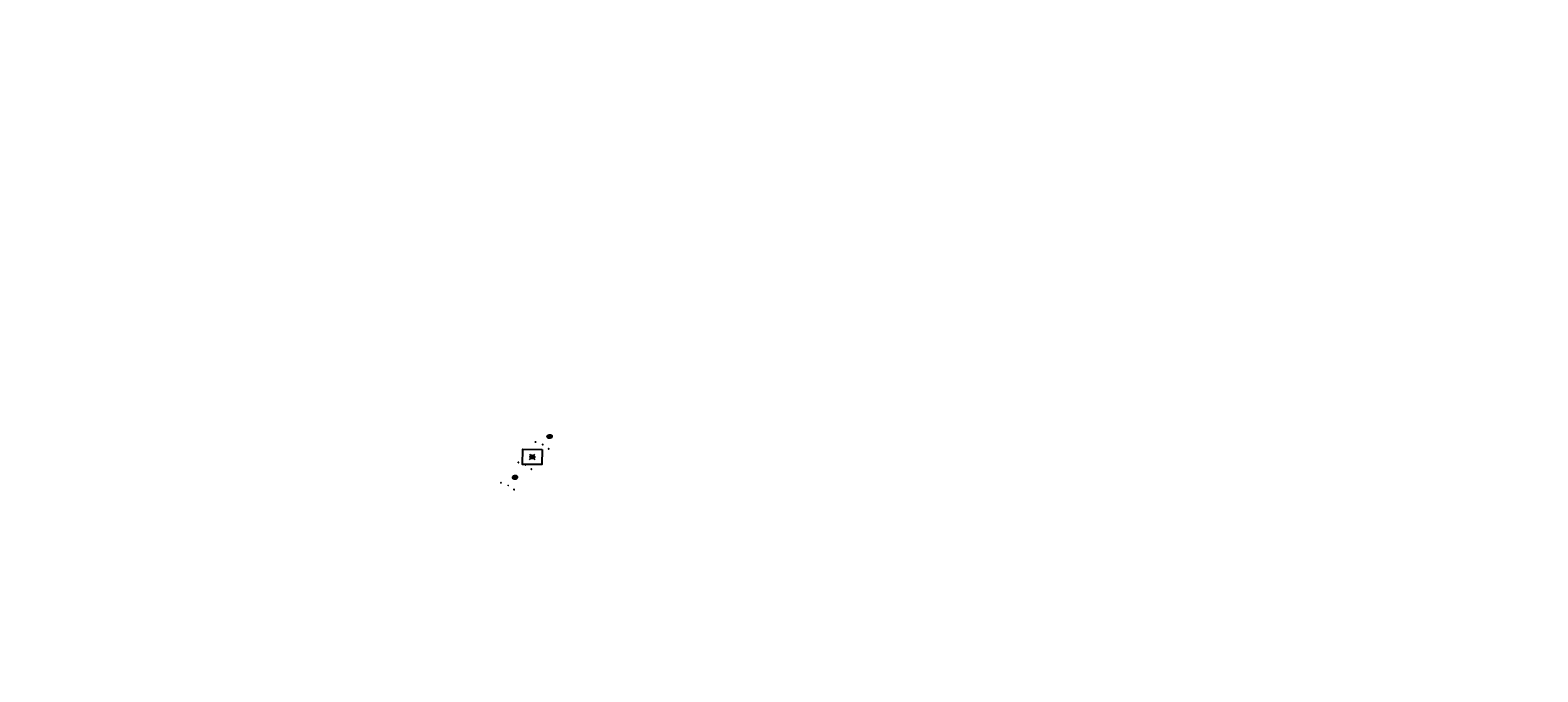
# Model space of a CAD drawing. Extents: x 0 to 11785904, y -4645804 to 7053058.
# Drawn here: x 11759827 to 11761506, y 7032802 to 7033517 of the extents above; entities that cross this region are included whole.
import ezdxf
from ezdxf import colors
from ezdxf.entities.mleader import LeaderData, LeaderLine
from ezdxf.math import Vec2, Vec3

# ---------------------------------------------------------------- set-up
doc = ezdxf.new("R2010")
doc.units = 0
doc.header["$MEASUREMENT"] = 0
doc.header["$PDMODE"] = 3
doc.header["$PDSIZE"] = 3
doc.layers.add('C-ANNO-TEXT', color=2, linetype='Continuous')
doc.layers.add('Placemark', color=7, linetype='Continuous')
doc.styles.add('L100', font='simplex.shx', dxfattribs={"width": 0.7, "height": 0.1})

msp = doc.modelspace()

# ---------------------------------------------------------------- leaders
at = {"layer": 'C-ANNO-TEXT'}
ml = msp.add_multileader_mtext('Standard', dxfattribs=at)
ml.set_content('N 7033500\\PE 11765100', color=256, style='L100')
ml.set_leader_properties()
ml.build(insert=Vec2(0, 0))
ml.multileader.update_dxf_attribs({"leader_type": 2, "dogleg_length": 3, "arrow_head_size": 3})
ctx = ml.context
ctx.base_point, ctx.char_height, ctx.arrow_head_size, ctx.landing_gap_size, ctx.plane_origin, ctx.plane_x_axis, ctx.plane_y_axis = Vec3(11765101.05, 7033506.51), 3, 3, 1, Vec3(11764913.34, 7033446.16), Vec3(0.8915147, 0.4529918), Vec3(-0.4529918, 0.8915147)
notes = []
notes.append((ctx, [(0, (0, 0, 0), (0, 0), (1, 0), 1, [])]))
ctx.mtext.insert, ctx.mtext.text_direction, ctx.mtext.rotation, ctx.mtext.flow_direction = Vec3(11765101.26, 7033508.3), Vec3(0.8915147, 0.4529918), 0.4701184, 5
ml = msp.add_multileader_mtext('Standard', dxfattribs=at)
ml.set_content('N 7033200\\PE 11764800', color=256, style='L100')
ml.set_leader_properties()
ml.build(insert=Vec2(0, 0))
ml.multileader.update_dxf_attribs({"leader_type": 2, "dogleg_length": 3, "arrow_head_size": 3})
ctx = ml.context
ctx.base_point, ctx.char_height, ctx.arrow_head_size, ctx.landing_gap_size, ctx.plane_origin, ctx.plane_x_axis, ctx.plane_y_axis = Vec3(11764789.26, 7033207.43), 3, 3, 1, Vec3(11764601.54, 7033147.08), Vec3(0.8915147, 0.4529918), Vec3(-0.4529918, 0.8915147)
notes.append((ctx, [(0, (0, 0, 0), (0, 0), (1, 0), 1, [])]))
ctx.mtext.insert, ctx.mtext.text_direction, ctx.mtext.rotation, ctx.mtext.flow_direction = Vec3(11764789.47, 7033209.22), Vec3(0.8915147, 0.4529918), 0.4701184, 5
ml = msp.add_multileader_mtext('Standard', dxfattribs=at)
ml.set_content('N 7033200\\PE 11764500', color=256, style='L100')
ml.set_leader_properties()
ml.build(insert=Vec2(0, 0))
ml.multileader.update_dxf_attribs({"leader_type": 2, "dogleg_length": 3, "arrow_head_size": 3})
ctx = ml.context
ctx.base_point, ctx.char_height, ctx.arrow_head_size, ctx.landing_gap_size, ctx.plane_origin, ctx.plane_x_axis, ctx.plane_y_axis = Vec3(11764501.05, 7033206.49), 3, 3, 1, Vec3(11764313.34, 7033146.14), Vec3(0.8915147, 0.4529918), Vec3(-0.4529918, 0.8915147)
notes.append((ctx, [(0, (0, 0, 0), (0, 0), (1, 0), 1, [])]))
ctx.mtext.insert, ctx.mtext.text_direction, ctx.mtext.rotation, ctx.mtext.flow_direction = Vec3(11764501.26, 7033208.28), Vec3(0.8915147, 0.4529918), 0.4701184, 5
ml = msp.add_multileader_mtext('Standard', dxfattribs=at)
ml.set_content('N 7032900\\PE 11763900', color=256, style='L100')
ml.set_leader_properties()
ml.build(insert=Vec2(0, 0))
ml.multileader.update_dxf_attribs({"leader_type": 2, "dogleg_length": 3, "arrow_head_size": 3})
ctx = ml.context
ctx.base_point, ctx.char_height, ctx.arrow_head_size, ctx.landing_gap_size, ctx.plane_origin, ctx.plane_x_axis, ctx.plane_y_axis = Vec3(11763877.62, 7032906.02, -2), 3, 3, 1, Vec3(11763689.91, 7032845.67, -2), Vec3(0.8915147, 0.4529918), Vec3(-0.4529918, 0.8915147)
notes.append((ctx, [(0, (0, 0, 0), (0, 0), (1, 0), 1, [])]))
ctx.mtext.insert, ctx.mtext.text_direction, ctx.mtext.rotation, ctx.mtext.flow_direction = Vec3(11763877.84, 7032907.81, -2), Vec3(0.8915147, 0.4529918), 0.4701184, 5
ml = msp.add_multileader_mtext('Standard', dxfattribs=at)
ml.set_content('N 7032900\\PE 11765400', color=256, style='L100')
ml.set_leader_properties()
ml.build(insert=Vec2(0, 0))
ml.multileader.update_dxf_attribs({"leader_type": 2, "dogleg_length": 3, "arrow_head_size": 3})
ctx = ml.context
ctx.base_point, ctx.char_height, ctx.arrow_head_size, ctx.landing_gap_size, ctx.plane_origin, ctx.plane_x_axis, ctx.plane_y_axis = Vec3(11765385.89, 7032902.56), 3, 3, 1, Vec3(11765198.17, 7032842.21), Vec3(0.8915147, 0.4529918), Vec3(-0.4529918, 0.8915147)
notes.append((ctx, [(0, (0, 0, 0), (0, 0), (1, 0), 1, [])]))
ctx.mtext.insert, ctx.mtext.text_direction, ctx.mtext.rotation, ctx.mtext.flow_direction = Vec3(11765386.1, 7032904.35), Vec3(0.8915147, 0.4529918), 0.4701184, 5
for ctx, leaders in notes:
    for number, flags, end, landing, length, lines in leaders:
        leader = LeaderData()
        leader.index, (leader.has_last_leader_line, leader.has_dogleg_vector, leader.attachment_direction) = number, flags
        leader.last_leader_point, leader.dogleg_vector, leader.dogleg_length = Vec3(end), Vec3(landing), length
        for number, points, colour, breaks in lines:
            line = LeaderLine()
            line.index, line.vertices, line.color, line.breaks = number, Vec3.list(points), colors.encode_raw_color(colour), breaks
            leader.lines.append(line)
        ctx.leaders.append(leader)

# ---------------------------------------------------------------- next in the draw order: leaders
ml = msp.add_multileader_mtext('Standard', dxfattribs=at)
ml.set_content('N 7033200\\PE 11765100', color=256, style='L100')
ml.set_leader_properties()
ml.build(insert=Vec2(0, 0))
ml.multileader.update_dxf_attribs({"leader_type": 2, "dogleg_length": 3, "arrow_head_size": 3})
ctx = ml.context
ctx.base_point, ctx.char_height, ctx.arrow_head_size, ctx.landing_gap_size, ctx.plane_origin, ctx.plane_x_axis, ctx.plane_y_axis = Vec3(11765072.38, 7033197.25), 3, 3, 1, Vec3(11764884.66, 7033136.91), Vec3(0.8915147, 0.4529918), Vec3(-0.4529918, 0.8915147)
notes = []
notes.append((ctx, [(0, (0, 0, 0), (0, 0), (1, 0), 1, [])]))
ctx.mtext.insert, ctx.mtext.text_direction, ctx.mtext.rotation, ctx.mtext.flow_direction = Vec3(11765072.59, 7033199.04), Vec3(0.8915147, 0.4529918), 0.4701184, 5
ctx.mtext.has_bg_fill, ctx.mtext.bg_color, ctx.mtext.bg_scale_factor, ctx.mtext.bg_transparency, ctx.mtext.use_window_bg_color = 1, -1027028792, 1.5, 0, 1
for ctx, leaders in notes:
    for number, flags, end, landing, length, lines in leaders:
        leader = LeaderData()
        leader.index, (leader.has_last_leader_line, leader.has_dogleg_vector, leader.attachment_direction) = number, flags
        leader.last_leader_point, leader.dogleg_vector, leader.dogleg_length = Vec3(end), Vec3(landing), length
        for number, points, colour, breaks in lines:
            line = LeaderLine()
            line.index, line.vertices, line.color, line.breaks = number, Vec3.list(points), colors.encode_raw_color(colour), breaks
            leader.lines.append(line)
        ctx.leaders.append(leader)

# ---------------------------------------------------------------- next in the draw order: linework, layer by layer
at = {"layer": 'Placemark', "color": 253}
for points, elevation in [([(11760404.37, 7033062.35), (11760403.24, 7033062.93), (11760402.63, 7033063.88), (11760402.71, 7033064.95), (11760403.46, 7033065.83), (11760404.68, 7033066.31), (11760406.04, 7033066.25), (11760407.18, 7033065.66), (11760407.79, 7033064.71), (11760407.71, 7033063.65), (11760406.95, 7033062.76), (11760405.74, 7033062.28), (11760404.37, 7033062.35)], -15974945.69), ([(11760404.44, 7033062.51), (11760403.4, 7033063.05), (11760402.85, 7033063.92), (11760402.92, 7033064.89), (11760403.61, 7033065.7), (11760404.73, 7033066.14), (11760405.97, 7033066.08), (11760407.01, 7033065.54), (11760407.57, 7033064.67), (11760407.5, 7033063.7), (11760406.81, 7033062.89), (11760405.69, 7033062.45), (11760404.44, 7033062.51)], -14193017.46), ([(11760404.45, 7033062.52), (11760403.41, 7033063.05), (11760402.86, 7033063.92), (11760402.93, 7033064.89), (11760403.62, 7033065.7), (11760404.73, 7033066.13), (11760405.97, 7033066.07), (11760407, 7033065.54), (11760407.56, 7033064.67), (11760407.48, 7033063.7), (11760406.8, 7033062.89), (11760405.69, 7033062.46), (11760404.45, 7033062.52)], -14193017.46), ([(11760404.52, 7033062.68), (11760403.58, 7033063.17), (11760403.07, 7033063.96), (11760403.14, 7033064.83), (11760403.76, 7033065.57), (11760404.77, 7033065.96), (11760405.9, 7033065.91), (11760406.84, 7033065.42), (11760407.34, 7033064.64), (11760407.27, 7033063.76), (11760406.65, 7033063.02), (11760405.64, 7033062.63), (11760404.52, 7033062.68)], -12411089.23), ([(11760404.52, 7033062.69), (11760403.59, 7033063.17), (11760403.08, 7033063.96), (11760403.15, 7033064.83), (11760403.77, 7033065.56), (11760404.77, 7033065.95), (11760405.89, 7033065.9), (11760406.83, 7033065.42), (11760407.33, 7033064.63), (11760407.26, 7033063.76), (11760406.65, 7033063.03), (11760405.64, 7033062.64), (11760404.52, 7033062.69)], -12411089.23), ([(11760405.22, 7033064.33), (11760405.19, 7033064.26), (11760403.2, 7033064.79), (11760403.22, 7033064.85), (11760405.22, 7033064.33)], -9861405.99), ([(11760405.19, 7033064.26), (11760405.22, 7033064.33), (11760403.22, 7033064.85), (11760403.2, 7033064.79), (11760405.19, 7033064.26)], -9839482.66), ([(11760404.66, 7033063.02), (11760403.92, 7033063.4), (11760403.52, 7033064.03), (11760403.57, 7033064.72), (11760404.06, 7033065.3), (11760404.86, 7033065.61), (11760405.75, 7033065.57), (11760406.5, 7033065.19), (11760406.9, 7033064.57), (11760406.84, 7033063.87), (11760406.35, 7033063.29), (11760405.55, 7033062.98), (11760404.66, 7033063.02)], -8847232.76), ([(11760404.67, 7033063.03), (11760403.93, 7033063.41), (11760403.53, 7033064.03), (11760403.58, 7033064.72), (11760404.07, 7033065.3), (11760404.87, 7033065.61), (11760405.75, 7033065.56), (11760406.49, 7033065.18), (11760406.89, 7033064.56), (11760406.83, 7033063.87), (11760406.34, 7033063.3), (11760405.55, 7033062.99), (11760404.67, 7033063.03)], -8847232.76), ([(11760405.22, 7033064.33), (11760405.19, 7033064.26), (11760403.56, 7033064.69), (11760403.59, 7033064.75), (11760405.22, 7033064.33)], -6848877.41), ([(11760405.19, 7033064.26), (11760405.22, 7033064.33), (11760403.59, 7033064.75), (11760403.56, 7033064.69), (11760405.19, 7033064.26)], -6826954.08), ([(11760405.22, 7033064.33), (11760405.19, 7033064.26), (11760403.84, 7033064.62), (11760403.87, 7033064.68), (11760405.22, 7033064.33)], -4515621.29), ([(11760405.19, 7033064.26), (11760405.22, 7033064.33), (11760403.87, 7033064.68), (11760403.84, 7033064.62), (11760405.19, 7033064.26)], -4493697.96), ([(11760404.77, 7033063.28), (11760404.18, 7033063.58), (11760403.86, 7033064.08), (11760403.9, 7033064.64), (11760404.3, 7033065.1), (11760404.93, 7033065.35), (11760405.64, 7033065.31), (11760406.24, 7033065.01), (11760406.55, 7033064.51), (11760406.51, 7033063.96), (11760406.12, 7033063.49), (11760405.48, 7033063.24), (11760404.77, 7033063.28)], -6174340.41), ([(11760404.77, 7033063.27), (11760404.18, 7033063.58), (11760403.86, 7033064.08), (11760403.9, 7033064.64), (11760404.29, 7033065.1), (11760404.93, 7033065.35), (11760405.64, 7033065.32), (11760406.24, 7033065.01), (11760406.56, 7033064.51), (11760406.52, 7033063.95), (11760406.12, 7033063.49), (11760405.48, 7033063.24), (11760404.77, 7033063.27)], -6174340.41), ([(11760404.84, 7033063.44), (11760404.35, 7033063.7), (11760404.08, 7033064.12), (11760404.11, 7033064.58), (11760404.44, 7033064.97), (11760404.98, 7033065.18), (11760405.57, 7033065.15), (11760406.07, 7033064.89), (11760406.34, 7033064.48), (11760406.3, 7033064.01), (11760405.97, 7033063.62), (11760405.44, 7033063.41), (11760404.84, 7033063.44)], -4392412.17), ([(11760405.18, 7033064.27), (11760405.24, 7033064.32), (11760406.18, 7033063.49), (11760406.12, 7033063.45), (11760405.18, 7033064.27)], -4469289.98), ([(11760405.24, 7033064.32), (11760405.18, 7033064.27), (11760406.12, 7033063.45), (11760406.18, 7033063.49), (11760405.24, 7033064.32)], -4447366.65), ([(11760405.18, 7033064.27), (11760405.24, 7033064.32), (11760406.37, 7033063.32), (11760406.31, 7033063.28), (11760405.18, 7033064.27)], -6769047.26), ([(11760405.24, 7033064.32), (11760405.18, 7033064.27), (11760406.31, 7033063.28), (11760406.37, 7033063.32), (11760405.24, 7033064.32)], -6747123.93), ([(11760405.18, 7033064.27), (11760405.24, 7033064.32), (11760406.63, 7033063.09), (11760406.57, 7033063.05), (11760405.18, 7033064.27)], -9815074.68), ([(11760405.24, 7033064.32), (11760405.18, 7033064.27), (11760406.57, 7033063.05), (11760406.63, 7033063.09), (11760405.24, 7033064.32)], -9793151.35), ([(11760396.85, 7033049.86), (11760396.62, 7033033.01), (11760375.04, 7033033.19), (11760375.27, 7033050.04), (11760396.85, 7033049.86)], -16865909.81), ([(11760389.47, 7033058.11), (11760389.54, 7033058.1), (11760389.61, 7033058.13), (11760389.62, 7033058.19), (11760389.58, 7033058.24), (11760389.5, 7033058.25), (11760389.44, 7033058.22), (11760389.42, 7033058.16), (11760389.47, 7033058.11)], -5253969.8), ([(11760389.47, 7033058.11), (11760389.54, 7033058.1), (11760389.61, 7033058.13), (11760389.62, 7033058.19), (11760389.58, 7033058.24), (11760389.5, 7033058.25), (11760389.44, 7033058.22), (11760389.42, 7033058.16), (11760389.47, 7033058.11)], -6463903.75), ([(11760397.5, 7033055.18), (11760397.57, 7033055.17), (11760397.64, 7033055.21), (11760397.65, 7033055.26), (11760397.61, 7033055.31), (11760397.53, 7033055.33), (11760397.47, 7033055.29), (11760397.45, 7033055.23), (11760397.5, 7033055.18)], -9025425.58), ([(11760397.5, 7033055.18), (11760397.57, 7033055.17), (11760397.64, 7033055.21), (11760397.65, 7033055.26), (11760397.61, 7033055.31), (11760397.53, 7033055.33), (11760397.47, 7033055.29), (11760397.45, 7033055.23), (11760397.5, 7033055.18)], -9686516.28), ([(11760404.1, 7033050.56), (11760404.17, 7033050.55), (11760404.24, 7033050.59), (11760404.25, 7033050.65), (11760404.21, 7033050.7), (11760404.13, 7033050.71), (11760404.07, 7033050.67), (11760404.05, 7033050.61), (11760404.1, 7033050.56)], -5253969.8), ([(11760404.1, 7033050.56), (11760404.17, 7033050.55), (11760404.24, 7033050.59), (11760404.25, 7033050.65), (11760404.21, 7033050.7), (11760404.13, 7033050.71), (11760404.07, 7033050.67), (11760404.05, 7033050.61), (11760404.1, 7033050.56)], -6463903.75), ([(11760370.37, 7033035.41), (11760370.45, 7033035.4), (11760370.51, 7033035.43), (11760370.53, 7033035.49), (11760370.48, 7033035.54), (11760370.41, 7033035.55), (11760370.34, 7033035.52), (11760370.33, 7033035.46), (11760370.37, 7033035.41)], -5253969.8), ([(11760370.37, 7033035.41), (11760370.45, 7033035.4), (11760370.51, 7033035.43), (11760370.53, 7033035.49), (11760370.48, 7033035.54), (11760370.41, 7033035.55), (11760370.34, 7033035.52), (11760370.33, 7033035.46), (11760370.37, 7033035.41)], -6463903.75), ([(11760378.34, 7033032.54), (11760378.41, 7033032.53), (11760378.48, 7033032.57), (11760378.49, 7033032.63), (11760378.45, 7033032.68), (11760378.37, 7033032.69), (11760378.31, 7033032.65), (11760378.3, 7033032.59), (11760378.34, 7033032.54)], -9025425.58), ([(11760378.34, 7033032.54), (11760378.41, 7033032.53), (11760378.48, 7033032.57), (11760378.49, 7033032.63), (11760378.45, 7033032.68), (11760378.37, 7033032.69), (11760378.31, 7033032.65), (11760378.3, 7033032.59), (11760378.34, 7033032.54)], -9686516.28), ([(11760385.18, 7033039.74), (11760384.14, 7033040.28), (11760383.58, 7033041.15), (11760383.65, 7033042.12), (11760384.34, 7033042.94), (11760385.46, 7033043.37), (11760386.7, 7033043.31), (11760387.75, 7033042.78), (11760388.3, 7033041.91), (11760388.23, 7033040.93), (11760387.54, 7033040.12), (11760386.42, 7033039.68), (11760385.18, 7033039.74)], -15974945.69), ([(11760385.96, 7033041.56), (11760385.93, 7033041.5), (11760384.13, 7033041.97), (11760384.15, 7033042.03), (11760385.96, 7033041.56)], -9861405.99), ([(11760385.93, 7033041.5), (11760385.96, 7033041.56), (11760384.15, 7033042.03), (11760384.13, 7033041.97), (11760385.93, 7033041.5)], -9839482.66), ([(11760385.39, 7033040.24), (11760384.63, 7033040.62), (11760384.23, 7033041.26), (11760384.29, 7033041.96), (11760384.78, 7033042.55), (11760385.59, 7033042.86), (11760386.49, 7033042.82), (11760387.25, 7033042.43), (11760387.65, 7033041.8), (11760387.6, 7033041.1), (11760387.1, 7033040.51), (11760386.29, 7033040.19), (11760385.39, 7033040.24)], -10629160.99), ([(11760385.39, 7033040.24), (11760384.64, 7033040.63), (11760384.24, 7033041.26), (11760384.29, 7033041.96), (11760384.79, 7033042.55), (11760385.59, 7033042.86), (11760386.49, 7033042.82), (11760387.24, 7033042.43), (11760387.65, 7033041.8), (11760387.59, 7033041.1), (11760387.1, 7033040.51), (11760386.29, 7033040.2), (11760385.39, 7033040.24)], -10629160.99), ([(11760385.46, 7033040.4), (11760384.81, 7033040.74), (11760384.45, 7033041.29), (11760384.5, 7033041.9), (11760384.93, 7033042.42), (11760385.64, 7033042.69), (11760386.42, 7033042.65), (11760387.08, 7033042.31), (11760387.43, 7033041.77), (11760387.38, 7033041.15), (11760386.95, 7033040.64), (11760386.25, 7033040.37), (11760385.46, 7033040.4)], -8847232.76), ([(11760385.46, 7033040.41), (11760384.81, 7033040.74), (11760384.46, 7033041.29), (11760384.51, 7033041.9), (11760384.94, 7033042.41), (11760385.64, 7033042.69), (11760386.42, 7033042.65), (11760387.07, 7033042.31), (11760387.42, 7033041.77), (11760387.38, 7033041.15), (11760386.95, 7033040.64), (11760386.24, 7033040.37), (11760385.46, 7033040.41)], -8847232.76), ([(11760385.96, 7033041.56), (11760385.93, 7033041.5), (11760384.49, 7033041.87), (11760384.52, 7033041.93), (11760385.96, 7033041.56)], -6848877.41), ([(11760385.93, 7033041.5), (11760385.96, 7033041.56), (11760384.52, 7033041.93), (11760384.49, 7033041.87), (11760385.93, 7033041.5)], -6826954.08), ([(11760385.53, 7033040.57), (11760384.98, 7033040.86), (11760384.68, 7033041.33), (11760384.72, 7033041.85), (11760385.09, 7033042.28), (11760385.68, 7033042.52), (11760386.35, 7033042.49), (11760386.91, 7033042.2), (11760387.21, 7033041.73), (11760387.17, 7033041.21), (11760386.8, 7033040.77), (11760386.2, 7033040.54), (11760385.53, 7033040.57)], -7065304.52), ([(11760385.53, 7033040.58), (11760384.98, 7033040.86), (11760384.68, 7033041.33), (11760384.72, 7033041.85), (11760385.09, 7033042.28), (11760385.68, 7033042.51), (11760386.35, 7033042.48), (11760386.9, 7033042.19), (11760387.2, 7033041.73), (11760387.16, 7033041.21), (11760386.79, 7033040.78), (11760386.2, 7033040.54), (11760385.53, 7033040.58)], -7065304.52), ([(11760385.6, 7033040.74), (11760385.15, 7033040.98), (11760384.9, 7033041.36), (11760384.93, 7033041.79), (11760385.24, 7033042.15), (11760385.73, 7033042.34), (11760386.28, 7033042.32), (11760386.74, 7033042.08), (11760386.98, 7033041.69), (11760386.95, 7033041.27), (11760386.65, 7033040.91), (11760386.15, 7033040.71), (11760385.6, 7033040.74)], -5283376.29), ([(11760385.91, 7033041.51), (11760385.97, 7033041.55), (11760386.97, 7033040.67), (11760386.91, 7033040.63), (11760385.91, 7033041.51)], -6769047.26), ([(11760385.97, 7033041.55), (11760385.91, 7033041.51), (11760386.91, 7033040.63), (11760386.97, 7033040.67), (11760385.97, 7033041.55)], -6747123.93), ([(11760385.91, 7033041.51), (11760385.97, 7033041.55), (11760387.23, 7033040.44), (11760387.17, 7033040.4), (11760385.91, 7033041.51)], -9815074.68), ([(11760385.97, 7033041.55), (11760385.91, 7033041.51), (11760387.17, 7033040.4), (11760387.23, 7033040.44), (11760385.97, 7033041.55)], -9793151.35), ([(11760350.93, 7033012.58), (11760351.01, 7033012.57), (11760351.07, 7033012.6), (11760351.09, 7033012.66), (11760351.05, 7033012.71), (11760350.97, 7033012.72), (11760350.91, 7033012.69), (11760350.89, 7033012.63), (11760350.93, 7033012.58)], -5253969.8), ([(11760350.93, 7033012.58), (11760351.01, 7033012.57), (11760351.07, 7033012.6), (11760351.09, 7033012.66), (11760351.05, 7033012.71), (11760350.97, 7033012.72), (11760350.91, 7033012.69), (11760350.89, 7033012.63), (11760350.93, 7033012.58)], -6463903.75), ([(11760365.84, 7033016.81), (11760364.7, 7033017.4), (11760364.1, 7033018.35), (11760364.18, 7033019.41), (11760364.93, 7033020.3), (11760366.15, 7033020.78), (11760367.51, 7033020.71), (11760368.65, 7033020.12), (11760369.25, 7033019.17), (11760369.17, 7033018.11), (11760368.42, 7033017.22), (11760367.2, 7033016.75), (11760365.84, 7033016.81)], -15974945.69), ([(11760365.91, 7033016.98), (11760364.87, 7033017.51), (11760364.31, 7033018.38), (11760364.39, 7033019.36), (11760365.08, 7033020.17), (11760366.19, 7033020.61), (11760367.44, 7033020.55), (11760368.48, 7033020.01), (11760369.04, 7033019.14), (11760368.96, 7033018.17), (11760368.27, 7033017.35), (11760367.16, 7033016.92), (11760365.91, 7033016.98)], -14193017.46), ([(11760365.92, 7033016.98), (11760364.88, 7033017.52), (11760364.32, 7033018.39), (11760364.4, 7033019.35), (11760365.08, 7033020.16), (11760366.19, 7033020.6), (11760367.43, 7033020.54), (11760368.47, 7033020), (11760369.03, 7033019.14), (11760368.95, 7033018.17), (11760368.27, 7033017.36), (11760367.16, 7033016.93), (11760365.92, 7033016.98)], -14193017.46), ([(11760365.99, 7033017.15), (11760365.05, 7033017.63), (11760364.54, 7033018.42), (11760364.61, 7033019.3), (11760365.23, 7033020.03), (11760366.24, 7033020.43), (11760367.36, 7033020.37), (11760368.31, 7033019.89), (11760368.81, 7033019.1), (11760368.74, 7033018.22), (11760368.12, 7033017.49), (11760367.11, 7033017.09), (11760365.99, 7033017.15)], -12411089.23), ([(11760365.99, 7033017.16), (11760365.05, 7033017.64), (11760364.55, 7033018.42), (11760364.62, 7033019.3), (11760365.24, 7033020.03), (11760366.24, 7033020.42), (11760367.36, 7033020.37), (11760368.3, 7033019.88), (11760368.8, 7033019.1), (11760368.73, 7033018.23), (11760368.11, 7033017.49), (11760367.11, 7033017.1), (11760365.99, 7033017.16)], -12411089.23), ([(11760366.69, 7033018.79), (11760366.66, 7033018.73), (11760364.66, 7033019.25), (11760364.69, 7033019.31), (11760366.69, 7033018.79)], -9861405.99), ([(11760366.66, 7033018.73), (11760366.69, 7033018.79), (11760364.69, 7033019.31), (11760364.66, 7033019.25), (11760366.66, 7033018.73)], -9839482.66), ([(11760366.13, 7033017.48), (11760365.39, 7033017.87), (11760364.99, 7033018.49), (11760365.04, 7033019.19), (11760365.53, 7033019.77), (11760366.33, 7033020.08), (11760367.22, 7033020.04), (11760367.97, 7033019.65), (11760368.36, 7033019.03), (11760368.31, 7033018.34), (11760367.82, 7033017.75), (11760367.02, 7033017.44), (11760366.13, 7033017.48)], -8847232.76), ([(11760366.13, 7033017.49), (11760365.39, 7033017.87), (11760365, 7033018.49), (11760365.05, 7033019.18), (11760365.54, 7033019.76), (11760366.33, 7033020.07), (11760367.22, 7033020.03), (11760367.96, 7033019.65), (11760368.35, 7033019.03), (11760368.3, 7033018.34), (11760367.81, 7033017.76), (11760367.02, 7033017.45), (11760366.13, 7033017.49)], -8847232.76), ([(11760366.69, 7033018.79), (11760366.66, 7033018.73), (11760365.03, 7033019.15), (11760365.06, 7033019.22), (11760366.69, 7033018.79)], -6848877.41), ([(11760366.66, 7033018.73), (11760366.69, 7033018.79), (11760365.06, 7033019.22), (11760365.03, 7033019.15), (11760366.66, 7033018.73)], -6826954.08), ([(11760366.69, 7033018.79), (11760366.66, 7033018.73), (11760365.31, 7033019.08), (11760365.34, 7033019.14), (11760366.69, 7033018.79)], -4515621.29), ([(11760366.66, 7033018.73), (11760366.69, 7033018.79), (11760365.34, 7033019.14), (11760365.31, 7033019.08), (11760366.66, 7033018.73)], -4493697.96), ([(11760366.24, 7033017.74), (11760365.64, 7033018.05), (11760365.32, 7033018.55), (11760365.37, 7033019.1), (11760365.76, 7033019.57), (11760366.4, 7033019.82), (11760367.11, 7033019.78), (11760367.71, 7033019.48), (11760368.03, 7033018.98), (11760367.98, 7033018.42), (11760367.59, 7033017.95), (11760366.95, 7033017.71), (11760366.24, 7033017.74)], -6174340.41), ([(11760366.24, 7033017.74), (11760365.65, 7033018.05), (11760365.33, 7033018.55), (11760365.37, 7033019.1), (11760365.76, 7033019.56), (11760366.4, 7033019.81), (11760367.11, 7033019.78), (11760367.7, 7033019.47), (11760368.02, 7033018.98), (11760367.98, 7033018.42), (11760367.59, 7033017.96), (11760366.95, 7033017.71), (11760366.24, 7033017.74)], -6174340.41), ([(11760366.31, 7033017.91), (11760365.81, 7033018.16), (11760365.55, 7033018.58), (11760365.58, 7033019.05), (11760365.91, 7033019.43), (11760366.44, 7033019.64), (11760367.04, 7033019.61), (11760367.54, 7033019.36), (11760367.8, 7033018.94), (11760367.77, 7033018.48), (11760367.44, 7033018.09), (11760366.91, 7033017.88), (11760366.31, 7033017.91)], -4392412.17), ([(11760366.64, 7033018.74), (11760366.71, 7033018.78), (11760367.65, 7033017.95), (11760367.58, 7033017.91), (11760366.64, 7033018.74)], -4469289.98), ([(11760366.71, 7033018.78), (11760366.64, 7033018.74), (11760367.58, 7033017.91), (11760367.65, 7033017.95), (11760366.71, 7033018.78)], -4447366.65), ([(11760366.64, 7033018.74), (11760366.71, 7033018.78), (11760367.84, 7033017.78), (11760367.78, 7033017.74), (11760366.64, 7033018.74)], -6769047.26), ([(11760366.71, 7033018.78), (11760366.64, 7033018.74), (11760367.78, 7033017.74), (11760367.84, 7033017.78), (11760366.71, 7033018.78)], -6747123.93), ([(11760366.64, 7033018.74), (11760366.71, 7033018.78), (11760368.1, 7033017.56), (11760368.04, 7033017.51), (11760366.64, 7033018.74)], -9815074.68), ([(11760366.71, 7033018.78), (11760366.64, 7033018.74), (11760368.04, 7033017.51), (11760368.1, 7033017.56), (11760366.71, 7033018.78)], -9793151.35), ([(11760384.84, 7033027.95), (11760384.92, 7033027.94), (11760384.98, 7033027.97), (11760385, 7033028.03), (11760384.95, 7033028.08), (11760384.88, 7033028.09), (11760384.81, 7033028.06), (11760384.8, 7033028), (11760384.84, 7033027.95)], -5253969.8), ([(11760384.84, 7033027.95), (11760384.92, 7033027.94), (11760384.98, 7033027.97), (11760385, 7033028.03), (11760384.95, 7033028.08), (11760384.88, 7033028.09), (11760384.81, 7033028.06), (11760384.8, 7033028), (11760384.84, 7033027.95)], -6463903.75), ([(11760358.96, 7033009.65), (11760359.04, 7033009.64), (11760359.1, 7033009.67), (11760359.12, 7033009.73), (11760359.07, 7033009.78), (11760359, 7033009.79), (11760358.93, 7033009.76), (11760358.92, 7033009.7), (11760358.96, 7033009.65)], -9025425.58), ([(11760358.96, 7033009.65), (11760359.04, 7033009.64), (11760359.1, 7033009.67), (11760359.12, 7033009.73), (11760359.07, 7033009.78), (11760359, 7033009.79), (11760358.93, 7033009.76), (11760358.92, 7033009.7), (11760358.96, 7033009.65)], -9686516.28), ([(11760365.56, 7033005.03), (11760365.64, 7033005.02), (11760365.7, 7033005.05), (11760365.72, 7033005.11), (11760365.67, 7033005.16), (11760365.6, 7033005.17), (11760365.53, 7033005.14), (11760365.52, 7033005.08), (11760365.56, 7033005.03)], -5253969.8), ([(11760365.56, 7033005.03), (11760365.64, 7033005.02), (11760365.7, 7033005.05), (11760365.72, 7033005.11), (11760365.67, 7033005.16), (11760365.6, 7033005.17), (11760365.53, 7033005.14), (11760365.52, 7033005.08), (11760365.56, 7033005.03)], -6463903.75)]:
    msp.add_lwpolyline(points, close=True, dxfattribs=dict(at, elevation=elevation))
at = {"layer": 'Placemark'}
msp.add_point((11760385.94, 7033041.53, -40093385.26), dxfattribs=at)

doc.saveas('drawing.dxf')
